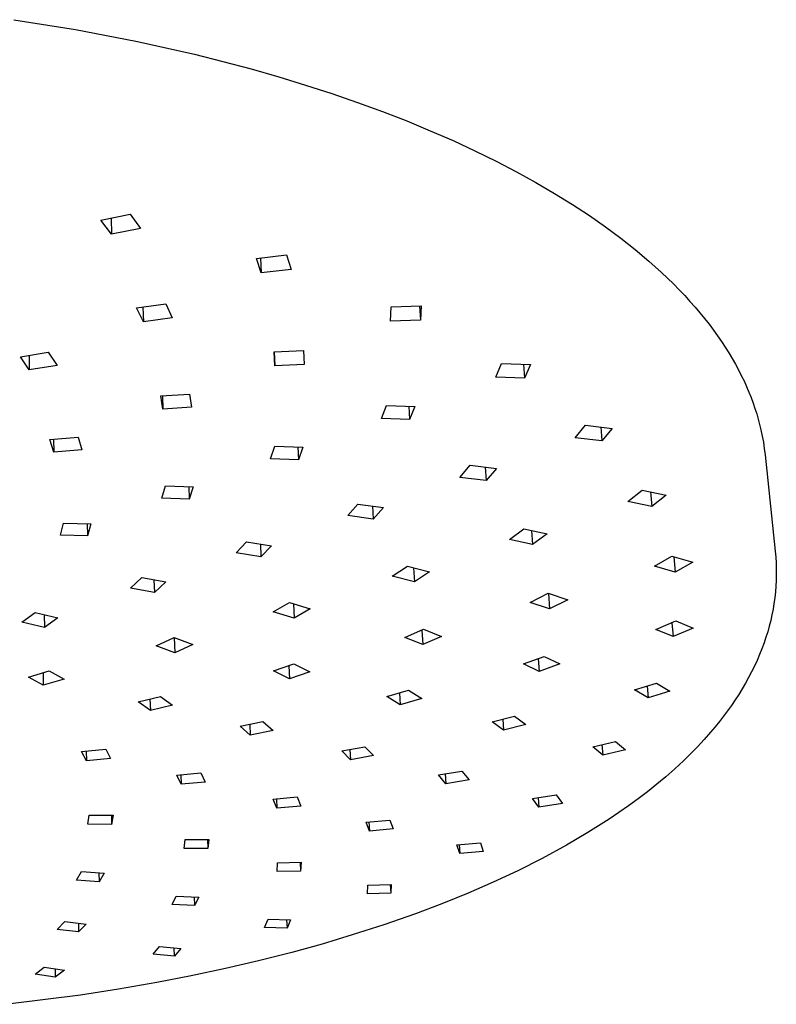
# Model space of a CAD drawing. Units: millimetres. Extents: x -321 to 296, y -300 to 248.
# Drawn here: x -169 to -85, y -299 to -190 of the extents above; entities that cross this region are included whole.
import ezdxf

# ---------------------------------------------------------------- set-up
doc = ezdxf.new("R2010")
doc.units = ezdxf.units.MM
doc.header["$MEASUREMENT"] = 0
doc.layers.add('Default', color=7, linetype='Continuous', true_color=0x000000)

msp = doc.modelspace()

# ---------------------------------------------------------------- linework, layer by layer
at = {"layer": 'Default', "color": 7, "true_color": 0xffffff}
for p, q in [((-169.73, -189.75), (-162.92, -190.84)), ((-162.92, -190.84), (-156.24, -192.12)), ((-156.24, -192.12), (-149.75, -193.57)), ((-149.75, -193.57), (-143.47, -195.2)), ((-143.47, -195.2), (-140.43, -196.07)), ((-140.43, -196.07), (-137.45, -196.98)), ((-137.45, -196.98), (-134.54, -197.92)), ((-134.54, -197.92), (-131.7, -198.9)), ((-131.7, -198.9), (-128.94, -199.91)), ((-128.94, -199.91), (-126.26, -200.95)), ((-126.26, -200.95), (-123.67, -202.03)), ((-123.67, -202.03), (-121.15, -203.12)), ((-121.15, -203.12), (-118.73, -204.25)), ((-118.73, -204.25), (-116.39, -205.4)), ((-116.39, -205.4), (-114.14, -206.57)), ((-114.14, -206.57), (-111.99, -207.75)), ((-111.99, -207.75), (-109.92, -208.96)), ((-109.92, -208.96), (-107.95, -210.18)), ((-107.95, -210.18), (-106.07, -211.41)), ((-160.09, -211.92), (-156.87, -211.27)), ((-156.87, -211.27), (-155.72, -212.84)), ((-158.93, -213.48), (-160.09, -211.92)), ((-158.98, -211.7), (-158.93, -213.48)), ((-106.07, -211.41), (-104.29, -212.66)), ((-155.72, -212.84), (-158.93, -213.48)), ((-104.29, -212.66), (-102.6, -213.91)), ((-102.6, -213.91), (-101, -215.18)), ((-101, -215.18), (-99.49, -216.45)), ((-142.9, -216.16), (-139.57, -215.78)), ((-142.36, -217.76), (-142.9, -216.16)), ((-142.44, -216.11), (-142.36, -217.76)), ((-139.57, -215.78), (-139.04, -217.38)), ((-99.49, -216.45), (-98.08, -217.72)), ((-139.04, -217.38), (-142.36, -217.76)), ((-98.08, -217.72), (-96.76, -218.99)), ((-96.76, -218.99), (-96.13, -219.63)), ((-96.13, -219.63), (-95.52, -220.27)), ((-95.52, -220.27), (-94.94, -220.91)), ((-94.94, -220.91), (-94.38, -221.54)), ((-156.16, -221.64), (-152.93, -221.2)), ((-155.4, -223.16), (-156.16, -221.64)), ((-155.46, -221.55), (-155.4, -223.16)), ((-152.93, -221.2), (-152.2, -222.72)), ((-128.06, -223.11), (-127.99, -221.53)), ((-127.99, -221.53), (-124.67, -221.41)), ((-124.86, -221.41), (-124.76, -222.98)), ((-124.67, -221.41), (-124.76, -222.98)), ((-94.38, -221.54), (-93.83, -222.18)), ((-93.83, -222.18), (-93.32, -222.82)), ((-152.2, -222.72), (-155.4, -223.16)), ((-124.76, -222.98), (-128.06, -223.11)), ((-93.32, -222.82), (-92.82, -223.45)), ((-92.82, -223.45), (-92.34, -224.09)), ((-92.34, -224.09), (-91.89, -224.72)), ((-91.89, -224.72), (-91.45, -225.35)), ((-91.45, -225.35), (-91.04, -225.98)), ((-169.01, -227.06), (-165.92, -226.55)), ((-165.92, -226.55), (-164.94, -227.99)), ((-140.94, -226.51), (-137.69, -226.36)), ((-140.86, -228.03), (-140.94, -226.51)), ((-140.93, -226.51), (-140.86, -228.03)), ((-137.7, -226.36), (-137.62, -227.88)), ((-137.69, -226.36), (-137.62, -227.88)), ((-91.04, -225.98), (-90.64, -226.61)), ((-168.02, -228.49), (-169.01, -227.06)), ((-168.05, -226.9), (-168.02, -228.49)), ((-90.64, -226.61), (-90.27, -227.23)), ((-90.27, -227.23), (-89.91, -227.86)), ((-164.94, -227.99), (-168.02, -228.49)), ((-137.62, -227.88), (-140.86, -228.03)), ((-116.4, -229.28), (-115.77, -227.78)), ((-115.77, -227.78), (-112.58, -227.89)), ((-113.35, -227.87), (-113.23, -229.4)), ((-112.58, -227.89), (-113.23, -229.4)), ((-89.91, -227.86), (-89.58, -228.48)), ((-89.58, -228.48), (-89.26, -229.1)), ((-113.23, -229.4), (-116.4, -229.28)), ((-89.26, -229.1), (-88.96, -229.71)), ((-88.96, -229.71), (-88.68, -230.33)), ((-88.68, -230.33), (-88.42, -230.94)), ((-153.47, -231.36), (-150.28, -231.17)), ((-153.23, -232.82), (-153.47, -231.36)), ((-153.28, -231.35), (-153.23, -232.82)), ((-150.28, -231.17), (-150.06, -232.63)), ((-88.42, -230.94), (-88.18, -231.55)), ((-88.18, -231.55), (-87.95, -232.16)), ((-150.06, -232.63), (-153.23, -232.82)), ((-129.07, -233.88), (-128.52, -232.42)), ((-128.52, -232.42), (-125.38, -232.54)), ((-126.04, -232.51), (-125.95, -233.99)), ((-125.38, -232.54), (-125.95, -233.99)), ((-87.95, -232.16), (-87.75, -232.76)), ((-87.75, -232.76), (-87.56, -233.36)), ((-125.95, -233.99), (-129.07, -233.88)), ((-87.56, -233.36), (-87.38, -233.96)), ((-87.38, -233.96), (-87.23, -234.55)), ((-107.63, -236.02), (-106.48, -234.62)), ((-106.48, -234.62), (-103.53, -234.96)), ((-104.81, -234.81), (-104.68, -236.35)), ((-103.53, -234.96), (-104.68, -236.35)), ((-87.23, -234.55), (-87.09, -235.14)), ((-87.09, -235.14), (-86.94, -235.82)), ((-165.74, -236.19), (-162.63, -235.95)), ((-165.31, -237.59), (-165.74, -236.19)), ((-165.34, -236.16), (-165.31, -237.59)), ((-162.63, -235.95), (-162.22, -237.35)), ((-104.68, -236.35), (-107.63, -236.02)), ((-86.94, -235.82), (-86.82, -236.5)), ((-162.22, -237.35), (-165.31, -237.59)), ((-141.32, -238.32), (-140.85, -236.92)), ((-140.85, -236.92), (-137.75, -237.03)), ((-138.32, -237.01), (-138.25, -238.43)), ((-137.75, -237.03), (-138.25, -238.43)), ((-86.82, -236.5), (-86.72, -237.19)), ((-86.72, -237.19), (-86.63, -237.88)), ((-138.25, -238.43), (-141.32, -238.32)), ((-86.63, -237.88), (-85.51, -248.55)), ((-120.38, -240.39), (-119.26, -239.05)), ((-119.26, -239.05), (-116.35, -239.4)), ((-117.6, -239.25), (-117.49, -240.74)), ((-116.35, -239.4), (-117.49, -240.74)), ((-117.49, -240.74), (-120.38, -240.39)), ((-153.35, -242.68), (-152.94, -241.32)), ((-152.94, -241.32), (-149.89, -241.43)), ((-150.37, -241.41), (-150.32, -242.79)), ((-149.89, -241.43), (-150.32, -242.79)), ((-101.8, -243.07), (-100.22, -241.81)), ((-100.22, -241.81), (-97.57, -242.34)), ((-150.32, -242.79), (-153.35, -242.68)), ((-99.3, -242), (-99.15, -243.59)), ((-97.57, -242.34), (-99.15, -243.59)), ((-132.8, -244.62), (-131.67, -243.33)), ((-131.67, -243.33), (-128.84, -243.71)), ((-130.06, -243.55), (-129.98, -245)), ((-128.84, -243.71), (-129.98, -245)), ((-99.15, -243.59), (-101.8, -243.07)), ((-129.98, -245), (-132.8, -244.62)), ((-164.58, -246.76), (-164.23, -245.44)), ((-164.23, -245.44), (-161.23, -245.54)), ((-161.62, -245.53), (-161.59, -246.86)), ((-161.23, -245.54), (-161.59, -246.86)), ((-114.91, -247.27), (-113.3, -246.08)), ((-113.3, -246.08), (-110.73, -246.64)), ((-161.59, -246.86), (-164.58, -246.76)), ((-112.47, -246.26), (-112.35, -247.82)), ((-110.73, -246.64), (-112.35, -247.82)), ((-145.14, -248.74), (-143.98, -247.51)), ((-143.98, -247.51), (-141.21, -247.94)), ((-142.46, -247.75), (-142.39, -249.16)), ((-141.21, -247.94), (-142.39, -249.16)), ((-112.35, -247.82), (-114.91, -247.27)), ((-142.39, -249.16), (-145.14, -248.74)), ((-98.87, -250.2), (-96.94, -249.1)), ((-96.94, -249.1), (-94.64, -249.77)), ((-96.74, -249.16), (-96.58, -250.87)), ((-85.51, -248.55), (-85.45, -249.2)), ((-85.45, -249.2), (-85.41, -249.85)), ((-127.87, -251.33), (-126.2, -250.21)), ((-126.2, -250.21), (-123.74, -250.82)), ((-125.51, -250.38), (-125.42, -251.94)), ((-96.58, -250.87), (-98.87, -250.2)), ((-94.64, -249.77), (-96.58, -250.87)), ((-85.41, -249.85), (-85.39, -250.5)), ((-85.39, -250.5), (-85.39, -251.14)), ((-156.84, -252.63), (-155.57, -251.46)), ((-155.57, -251.46), (-152.91, -251.95)), ((-125.42, -251.94), (-127.87, -251.33)), ((-123.74, -250.82), (-125.42, -251.94)), ((-85.39, -251.14), (-85.4, -251.79)), ((-154.18, -253.11), (-156.84, -252.63)), ((-154.23, -251.71), (-154.18, -253.11)), ((-152.91, -251.95), (-154.18, -253.11)), ((-85.44, -252.43), (-85.49, -253.06)), ((-85.4, -251.79), (-85.44, -252.43)), ((-112.62, -254.23), (-110.63, -253.21)), ((-110.63, -253.21), (-108.46, -253.93)), ((-110.59, -253.22), (-110.46, -254.94)), ((-85.56, -253.7), (-85.65, -254.33)), ((-85.49, -253.06), (-85.56, -253.7)), ((-141.03, -255.27), (-139.24, -254.24)), ((-139.24, -254.24), (-136.94, -254.92)), ((-138.81, -254.37), (-138.73, -255.95)), ((-110.46, -254.94), (-112.62, -254.23)), ((-108.46, -253.93), (-110.46, -254.94)), ((-85.65, -254.33), (-85.75, -254.96)), ((-168.84, -256.41), (-167.38, -255.33)), ((-167.38, -255.33), (-164.88, -255.91)), ((-166.37, -255.56), (-166.35, -256.99)), ((-164.88, -255.91), (-166.35, -256.99)), ((-138.73, -255.95), (-141.03, -255.27)), ((-136.94, -254.92), (-138.73, -255.95)), ((-85.87, -255.59), (-86.01, -256.21)), ((-85.75, -254.96), (-85.87, -255.59)), ((-166.35, -256.99), (-168.84, -256.41)), ((-98.7, -257.2), (-96.49, -256.27)), ((-96.93, -256.46), (-96.79, -257.98)), ((-94.58, -257.06), (-96.79, -257.98)), ((-96.49, -256.27), (-94.58, -257.06)), ((-86.17, -256.84), (-86.34, -257.46)), ((-86.01, -256.21), (-86.17, -256.84)), ((-153.99, -259.01), (-152, -258.09)), ((-152, -258.09), (-149.93, -258.87)), ((-151.98, -258.11), (-151.92, -259.78)), ((-126.49, -258.11), (-124.4, -257.19)), ((-124.5, -258.89), (-126.49, -258.11)), ((-124.6, -257.28), (-124.5, -258.89)), ((-122.41, -257.97), (-124.5, -258.89)), ((-124.4, -257.19), (-122.41, -257.97)), ((-96.79, -257.98), (-98.7, -257.2)), ((-86.53, -258.07), (-86.74, -258.68)), ((-86.34, -257.46), (-86.53, -258.07)), ((-151.92, -259.78), (-153.99, -259.01)), ((-149.93, -258.87), (-151.92, -259.78)), ((-86.74, -258.68), (-86.98, -259.34)), ((-113.35, -261.01), (-111.06, -260.19)), ((-111.06, -260.19), (-109.34, -261.03)), ((-87.24, -259.98), (-87.51, -260.63)), ((-86.98, -259.34), (-87.24, -259.98)), ((-140.99, -261.8), (-138.74, -261.01)), ((-139.32, -261.22), (-139.25, -262.66)), ((-138.74, -261.01), (-137, -261.88)), ((-111.62, -261.85), (-113.35, -261.01)), ((-111.73, -260.43), (-111.62, -261.85)), ((-109.34, -261.03), (-111.62, -261.85)), ((-87.81, -261.27), (-88.12, -261.9)), ((-87.51, -260.63), (-87.81, -261.27)), ((-168.12, -262.48), (-165.82, -261.77)), ((-166.47, -263.39), (-168.12, -262.48)), ((-166.5, -261.98), (-166.47, -263.39)), ((-165.82, -261.77), (-164.18, -262.69)), ((-139.25, -262.66), (-140.99, -261.8)), ((-137, -261.88), (-139.25, -262.66)), ((-88.12, -261.9), (-88.45, -262.53)), ((-164.18, -262.69), (-166.47, -263.39)), ((-101.06, -263.9), (-98.65, -263.16)), ((-99.66, -263.47), (-99.55, -264.77)), ((-98.65, -263.16), (-97.15, -264.03)), ((-88.8, -263.16), (-89.16, -263.78)), ((-88.45, -262.53), (-88.8, -263.16)), ((-155.96, -265.22), (-153.5, -264.62)), ((-153.5, -264.62), (-152.18, -265.59)), ((-128.47, -264.63), (-126.08, -263.94)), ((-126.99, -265.53), (-128.47, -264.63)), ((-127.07, -264.22), (-126.99, -265.53)), ((-126.08, -263.94), (-124.6, -264.84)), ((-99.55, -264.77), (-101.06, -263.9)), ((-97.15, -264.03), (-99.55, -264.77)), ((-89.54, -264.4), (-89.94, -265.01)), ((-89.16, -263.78), (-89.54, -264.4)), ((-154.63, -266.18), (-155.96, -265.22)), ((-154.67, -264.9), (-154.63, -266.18)), ((-152.18, -265.59), (-154.63, -266.18)), ((-124.6, -264.84), (-126.99, -265.53)), ((-90.35, -265.61), (-90.78, -266.22)), ((-89.94, -265.01), (-90.35, -265.61)), ((-116.83, -267.43), (-114.35, -266.8)), ((-114.35, -266.8), (-113.08, -267.73)), ((-91.22, -266.81), (-91.69, -267.41)), ((-90.78, -266.22), (-91.22, -266.81)), ((-144.71, -267.92), (-142.17, -267.4)), ((-143.59, -268.9), (-144.71, -267.92)), ((-143.64, -267.71), (-143.59, -268.9)), ((-142.17, -267.4), (-141.06, -268.38)), ((-115.55, -268.35), (-116.83, -267.43)), ((-115.64, -267.13), (-115.55, -268.35)), ((-113.08, -267.73), (-115.55, -268.35)), ((-91.69, -267.41), (-92.16, -267.99)), ((-141.06, -268.38), (-143.59, -268.9)), ((-92.65, -268.58), (-93.38, -269.4)), ((-92.16, -267.99), (-92.65, -268.58)), ((-105.7, -270.18), (-103.17, -269.61)), ((-104.69, -269.95), (-104.59, -271.1)), ((-103.17, -269.61), (-102.07, -270.54)), ((-93.38, -269.4), (-94.12, -270.2)), ((-162.23, -270.7), (-159.55, -270.44)), ((-161.7, -271.74), (-162.23, -270.7)), ((-161.72, -270.65), (-161.7, -271.74)), ((-159.55, -270.44), (-159.03, -271.49)), ((-133.46, -270.65), (-130.89, -270.19)), ((-132.5, -271.63), (-133.46, -270.65)), ((-132.57, -270.49), (-132.5, -271.63)), ((-129.94, -271.16), (-132.5, -271.63)), ((-130.89, -270.19), (-129.94, -271.16)), ((-104.59, -271.1), (-105.7, -270.18)), ((-102.07, -270.54), (-104.59, -271.1)), ((-94.89, -270.98), (-95.67, -271.74)), ((-94.12, -270.2), (-94.89, -270.98)), ((-159.03, -271.49), (-161.7, -271.74)), ((-95.67, -271.74), (-96.63, -272.63)), ((-151.7, -273.32), (-149.04, -273.07)), ((-151.23, -274.34), (-151.7, -273.32)), ((-151.27, -273.28), (-151.23, -274.34)), ((-149.04, -273.07), (-148.58, -274.1)), ((-122.75, -273.31), (-120.16, -272.88)), ((-121.93, -274.28), (-122.75, -273.31)), ((-122, -273.19), (-121.93, -274.28)), ((-120.16, -272.88), (-119.35, -273.85)), ((-96.63, -272.63), (-97.62, -273.5)), ((-148.58, -274.1), (-151.23, -274.34)), ((-119.35, -273.85), (-121.93, -274.28)), ((-98.62, -274.34), (-99.65, -275.16)), ((-97.62, -273.5), (-98.62, -274.34)), ((-112.35, -275.92), (-109.75, -275.52)), ((-109.75, -275.52), (-109.05, -276.48)), ((-99.65, -275.16), (-100.68, -275.95)), ((-141.04, -275.98), (-138.4, -275.74)), ((-140.62, -276.98), (-141.04, -275.98)), ((-140.67, -275.94), (-140.62, -276.98)), ((-138.4, -275.74), (-137.99, -276.74)), ((-111.64, -276.87), (-112.35, -275.92)), ((-111.72, -275.82), (-111.64, -276.87)), ((-109.05, -276.48), (-111.64, -276.87)), ((-100.68, -275.95), (-101.73, -276.72)), ((-161.54, -278.76), (-161.39, -277.75)), ((-161.39, -277.75), (-158.75, -277.76)), ((-158.94, -277.76), (-158.91, -278.78)), ((-158.75, -277.76), (-158.91, -278.78)), ((-137.99, -276.74), (-140.62, -276.98)), ((-102.8, -277.47), (-103.88, -278.2)), ((-101.73, -276.72), (-102.8, -277.47)), ((-158.91, -278.78), (-161.54, -278.76)), ((-130.77, -278.54), (-128.15, -278.3)), ((-130.39, -279.52), (-130.77, -278.54)), ((-130.45, -278.51), (-130.39, -279.52)), ((-128.15, -278.3), (-127.78, -279.28)), ((-103.88, -278.2), (-105.04, -278.95)), ((-127.78, -279.28), (-130.39, -279.52)), ((-106.22, -279.69), (-108.6, -281.09)), ((-105.04, -278.95), (-106.22, -279.69)), ((-150.87, -281.45), (-150.78, -280.46)), ((-150.78, -280.46), (-148.17, -280.44)), ((-148.3, -280.44), (-148.27, -281.43)), ((-148.17, -280.44), (-148.27, -281.43)), ((-120.72, -281.05), (-118.12, -280.81)), ((-120.46, -281.02), (-120.4, -282)), ((-118.12, -280.81), (-117.8, -281.77)), ((-148.27, -281.43), (-150.87, -281.45)), ((-120.4, -282), (-120.72, -281.05)), ((-117.8, -281.77), (-120.4, -282)), ((-108.6, -281.09), (-111.27, -282.54)), ((-140.61, -283.99), (-140.55, -283.02)), ((-140.55, -283.02), (-137.96, -282.97)), ((-138.07, -282.97), (-138.03, -283.94)), ((-137.96, -282.97), (-138.03, -283.94)), ((-111.27, -282.54), (-113.98, -283.9)), ((-162.8, -284.95), (-162.23, -284)), ((-162.23, -284), (-159.73, -284.18)), ((-160.33, -284.14), (-160.3, -285.12)), ((-159.73, -284.18), (-160.3, -285.12)), ((-138.03, -283.94), (-140.61, -283.99)), ((-113.98, -283.9), (-116.71, -285.18)), ((-160.3, -285.12), (-162.8, -284.95)), ((-116.71, -285.18), (-119.47, -286.38)), ((-130.6, -286.45), (-130.56, -285.5)), ((-128.04, -286.37), (-130.6, -286.45)), ((-130.56, -285.5), (-128, -285.43)), ((-128.1, -285.43), (-128.04, -286.37)), ((-128, -285.43), (-128.04, -286.37)), ((-119.47, -286.38), (-122.37, -287.55)), ((-152.22, -287.63), (-151.77, -286.7)), ((-151.77, -286.7), (-149.27, -286.82)), ((-149.77, -286.8), (-149.73, -287.75)), ((-149.27, -286.82), (-149.73, -287.75)), ((-122.37, -287.55), (-125.3, -288.66)), ((-149.73, -287.75), (-152.22, -287.63)), ((-125.3, -288.66), (-128.79, -289.88)), ((-164.92, -290.4), (-164.09, -289.53)), ((-164.09, -289.53), (-161.73, -289.81)), ((-162.59, -289.71), (-162.57, -290.67)), ((-141.99, -290.17), (-141.6, -289.26)), ((-141.6, -289.26), (-139.12, -289.33)), ((-139.55, -289.32), (-139.51, -290.24)), ((-139.12, -289.33), (-139.51, -290.24)), ((-162.57, -290.67), (-164.92, -290.4)), ((-161.73, -289.81), (-162.57, -290.67)), ((-139.51, -290.24), (-141.99, -290.17)), ((-128.79, -289.88), (-132.31, -291.01)), ((-132.31, -291.01), (-135.64, -292.01)), ((-154.32, -293.15), (-153.61, -292.28)), ((-153.61, -292.28), (-151.24, -292.49)), ((-151.95, -293.35), (-151.98, -292.42)), ((-151.24, -292.49), (-151.95, -293.35)), ((-138.99, -292.93), (-142.65, -293.86)), ((-135.64, -292.01), (-138.99, -292.93)), ((-151.95, -293.35), (-154.32, -293.15)), ((-142.65, -293.86), (-146.33, -294.72)), ((-167.37, -295.36), (-166.36, -294.56)), ((-166.36, -294.56), (-164.14, -294.89)), ((-165.17, -294.74), (-165.15, -295.69)), ((-164.14, -294.89), (-165.15, -295.69)), ((-146.33, -294.72), (-150.11, -295.52)), ((-165.15, -295.69), (-167.37, -295.36)), ((-153.91, -296.26), (-158.14, -297)), ((-150.11, -295.52), (-153.91, -296.26)), ((-158.14, -297), (-162.37, -297.65)), ((-162.37, -297.65), (-170.39, -298.68))]:
    msp.add_line(p, q, dxfattribs=at)

doc.saveas('drawing.dxf')
